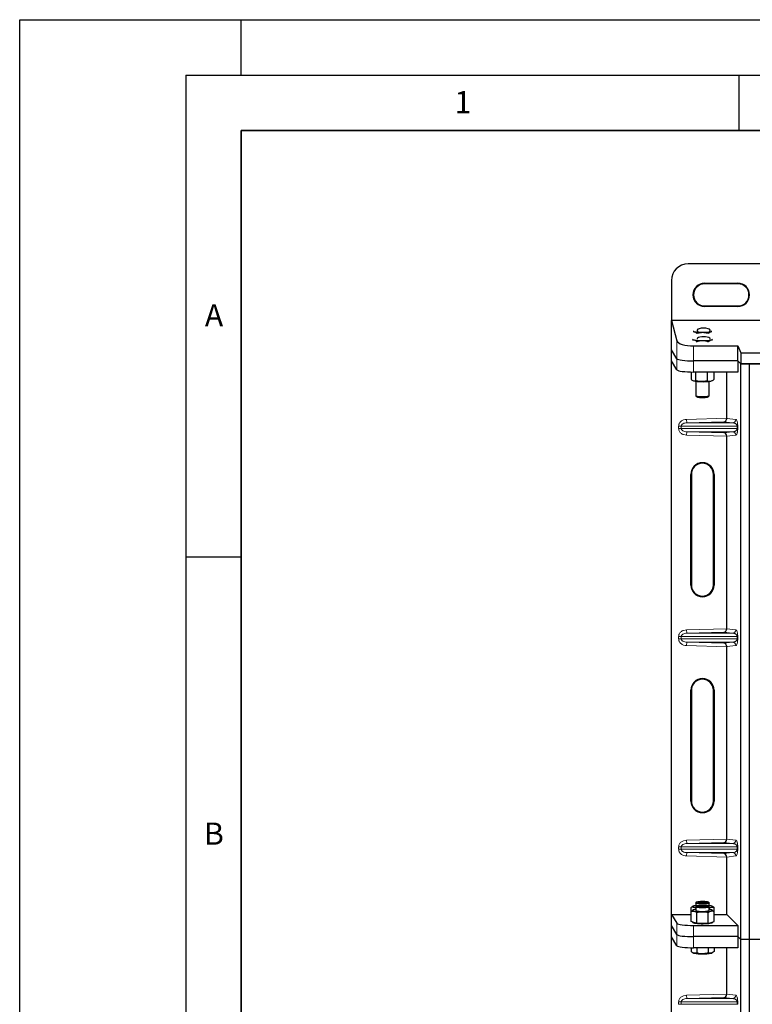
# Model space of a CAD drawing. Units: millimetres. Extents: x 0 to 420, y 0 to 297.
# Drawn here: x 0 to 66, y 208 to 297 of the extents above; entities that cross this region are included whole.
import ezdxf

# ---------------------------------------------------------------- set-up
doc = ezdxf.new("R2010")
doc.units = ezdxf.units.MM
doc.layers.add('LINIEN-DICK', color=7, linetype='Continuous', lineweight=35)
doc.layers.add('LINIEN-DÜNN', color=7, linetype='Continuous')
doc.layers.add('VORLAGE_TEXT', color=7, linetype='Continuous')
doc.styles.add('SLDTEXTSTYLE0', font='TXT', dxfattribs={"width": 0.605})

msp = doc.modelspace()

# ---------------------------------------------------------------- linework, layer by layer
at = {"color": 7, "linetype": 'Continuous', "lineweight": 25}
for p, q in [((178.5973, 274.9502), (60.3973, 274.9502)), ((58.8973, 273.4502), (58.8973, 269.8485)), ((61.8973, 273.2026), (64.8973, 273.2026)), ((64.8973, 273.1502), (61.8973, 273.1502)), ((61.8973, 271.1502), (64.8973, 271.1502)), ((64.8973, 271.0977), (61.8973, 271.0977)), ((58.8973, 269.8485), (59.3987, 267.9865)), ((67.6948, 269.8485), (58.8973, 269.8485)), ((58.8973, 267.1891), (58.8973, 269.8485)), ((60.8723, 268.8338), (60.926, 268.8297)), ((61.1858, 268.6686), (61.1858, 268.6875)), ((62.225, 268.6686), (62.225, 268.6875)), ((60.796, 268.0956), (60.926, 268.0857)), ((61.1858, 267.8841), (61.1858, 267.9435)), ((62.225, 267.8841), (62.225, 267.9435)), ((59.3987, 266.3837), (58.8973, 267.1891)), ((58.8973, 266.1792), (58.8973, 267.1891)), ((60.893, 267.5416), (64.8883, 267.5416)), ((64.8883, 267.5416), (65.1553, 266.9242)), ((64.8883, 266.1912), (64.8883, 267.5416)), ((65.1553, 266.9242), (173.8393, 266.9242)), ((65.1553, 266.9242), (65.1553, 265.9242)), ((59.3987, 265.3738), (58.8973, 266.1792)), ((58.8973, 216.1989), (58.8973, 266.1792)), ((64.8883, 266.1912), (60.893, 266.1912)), ((65.1553, 265.9242), (64.8883, 266.1912)), ((64.8883, 266.1912), (64.8883, 265.1814)), ((65.1553, 265.9242), (173.8393, 265.9242)), ((65.1554, 213.9242), (65.1554, 265.9242)), ((65.9554, 265.9242), (65.1554, 265.9242)), ((65.9554, 213.9242), (65.9554, 265.9242)), ((172.9554, 265.9242), (65.9554, 265.9242)), ((60.6737, 265.1837), (60.6737, 264.5318)), ((64.8883, 265.1814), (60.893, 265.1814)), ((61.0816, 265.1814), (61.0816, 264.3987)), ((62.1133, 265.1814), (62.1133, 264.3814)), ((62.7371, 265.1814), (62.7371, 264.4971)), ((63.8905, 261.0008), (63.8905, 265.1814)), ((61.1054, 264.3415), (61.1054, 263.0449)), ((62.3054, 263.0449), (62.3054, 264.3415)), ((62.5783, 264.4043), (62.6538, 264.4462)), ((61.1114, 263.0331), (61.2068, 262.9396)), ((62.204, 262.9396), (62.2995, 263.0331)), ((63.8905, 242.0008), (63.8905, 259.3774)), ((60.6449, 245.9391), (60.6449, 255.9391)), ((60.6973, 255.9391), (60.6973, 245.9391)), ((62.6973, 245.9391), (62.6973, 255.9391)), ((62.7497, 255.9391), (62.7497, 245.9391)), ((63.8905, 223.0008), (63.8905, 240.3774)), ((60.6449, 226.4391), (60.6449, 236.4391)), ((60.6973, 236.4391), (60.6973, 226.4391)), ((62.6973, 226.4391), (62.6973, 236.4391)), ((62.7497, 236.4391), (62.7497, 226.4391)), ((63.8905, 216.1989), (63.8905, 221.3774)), ((61.1054, 217.2227), (61.1054, 216.9023)), ((61.2068, 217.328), (61.1114, 217.2345)), ((61.2068, 216.9801), (61.1114, 216.8865)), ((62.2995, 217.2345), (62.204, 217.328)), ((62.2995, 216.8865), (62.204, 216.9801)), ((62.3054, 216.9023), (62.3054, 217.2227)), ((58.8973, 216.1989), (59.3987, 215.3935)), ((58.8973, 216.1989), (60.6662, 216.1989)), ((58.8973, 215.1891), (58.8973, 216.1989)), ((60.6662, 216.4747), (60.6662, 216.8227)), ((60.6662, 215.5443), (60.6662, 216.4747)), ((60.8325, 216.5848), (60.7974, 216.5654)), ((60.8325, 216.9328), (60.7977, 216.9135)), ((61.1054, 216.8748), (61.1054, 216.5543)), ((61.1858, 215.419), (61.1858, 216.3495)), ((62.225, 215.419), (62.225, 216.3495)), ((62.3054, 216.5543), (62.3054, 216.8748)), ((62.3054, 216.754), (62.4848, 216.8396)), ((62.6137, 216.9131), (62.5783, 216.9328)), ((62.6131, 216.5655), (62.5783, 216.5848)), ((62.6113, 216.5586), (62.7446, 216.4747)), ((62.7446, 216.4747), (62.7446, 216.8227)), ((62.7446, 215.5443), (62.7446, 216.4747)), ((62.7446, 216.1989), (63.8905, 216.1989)), ((63.8905, 216.1989), (64.8883, 215.2011)), ((60.926, 215.4816), (60.6662, 215.5443)), ((60.8054, 215.5107), (60.8054, 215.4848)), ((60.893, 215.2011), (64.8883, 215.2011)), ((61.1858, 215.419), (60.926, 215.4816)), ((61.1858, 215.419), (61.7054, 215.419)), ((61.7054, 215.419), (62.225, 215.419)), ((62.225, 215.419), (62.4848, 215.4816)), ((62.4848, 215.4816), (62.7446, 215.5443)), ((62.6054, 215.4848), (62.6054, 215.5107)), ((64.8883, 215.2011), (64.8883, 214.1912)), ((59.3987, 214.3837), (58.8973, 215.1891)), ((58.8973, 214.1792), (58.8973, 215.1891)), ((59.3987, 213.3738), (58.8973, 214.1792)), ((58.8973, 164.1989), (58.8973, 214.1792)), ((64.8883, 214.1912), (60.893, 214.1912)), ((65.1554, 213.9242), (64.8883, 214.1912)), ((64.8883, 214.1912), (64.8883, 213.1814)), ((65.9554, 213.9242), (65.1554, 213.9242)), ((65.1554, 161.9242), (65.1554, 213.9242)), ((65.9554, 161.9242), (65.9554, 213.9242)), ((172.9554, 213.9242), (65.9554, 213.9242)), ((60.6662, 213.1838), (60.6662, 212.8412)), ((60.7971, 212.7508), (60.8325, 212.7311)), ((64.8883, 213.1814), (60.893, 213.1814)), ((61.1858, 213.1814), (61.1858, 212.716)), ((62.225, 213.1814), (62.225, 212.716)), ((62.5783, 212.7311), (62.6134, 212.7506)), ((62.7446, 213.1814), (62.7446, 212.8412)), ((63.8905, 209.0008), (63.8905, 213.1814))]:
    msp.add_line(p, q, dxfattribs=at)
at = {"color": 8, "linetype": 'Continuous', "lineweight": 18}
for p, q in [((61.8973, 273.2026), (61.8973, 273.1502)), ((64.8973, 273.1502), (64.8973, 273.2026)), ((61.8973, 271.1502), (61.8973, 271.0977)), ((64.8973, 271.1502), (64.8973, 271.0977)), ((59.3987, 267.9865), (59.3987, 266.3837)), ((60.893, 266.1912), (60.893, 267.5416)), ((59.3987, 266.3837), (59.3987, 265.3738)), ((60.893, 265.1814), (60.893, 266.1912)), ((60.2663, 260.899), (63.8905, 261.0008)), ((60.2747, 260.5992), (60.2663, 260.899)), ((63.6381, 260.6936), (60.2747, 260.5992)), ((60.2747, 260.5992), (64.4272, 260.5992)), ((64.4272, 260.5992), (63.6381, 260.6936)), ((63.8905, 260.9978), (64.7159, 260.899)), ((59.7872, 260.2994), (59.546, 260.2994)), ((59.546, 260.0788), (59.546, 260.2994)), ((59.7872, 260.0788), (59.546, 260.0788)), ((59.7872, 260.2994), (64.829, 260.2994)), ((59.7872, 260.2994), (59.7872, 260.0788)), ((64.829, 260.0788), (59.7872, 260.0788)), ((60.2747, 259.779), (60.2663, 259.4791)), ((60.2747, 259.779), (64.4272, 259.779)), ((60.2747, 259.779), (63.6381, 259.6845)), ((63.6381, 259.6845), (64.4272, 259.779)), ((64.829, 260.0788), (64.829, 260.2994)), ((64.829, 260.2994), (64.8849, 260.2994)), ((64.829, 260.0788), (64.8849, 260.0788)), ((64.8849, 260.2994), (64.8849, 260.0788)), ((63.8905, 259.3774), (60.2663, 259.4791)), ((64.7159, 259.4791), (63.8905, 259.3804)), ((60.6449, 255.9391), (60.6973, 255.9391)), ((62.7497, 255.9391), (62.6973, 255.9391)), ((60.6449, 245.9391), (60.6973, 245.9391)), ((62.6973, 245.9391), (62.7497, 245.9391)), ((60.2663, 241.899), (63.8905, 242.0008)), ((60.2747, 241.5992), (60.2663, 241.899)), ((63.8905, 241.9978), (64.7159, 241.899)), ((59.7872, 241.2994), (59.546, 241.2994)), ((59.546, 241.0788), (59.546, 241.2994)), ((59.7872, 241.0788), (59.546, 241.0788)), ((59.7872, 241.2994), (64.829, 241.2994)), ((59.7872, 241.2994), (59.7872, 241.0788)), ((64.829, 241.0788), (59.7872, 241.0788)), ((63.6381, 241.6936), (60.2747, 241.5992)), ((60.2747, 241.5992), (64.4272, 241.5992)), ((64.4272, 241.5992), (63.6381, 241.6936)), ((64.829, 241.2994), (64.8849, 241.2994)), ((64.829, 241.0788), (64.829, 241.2994)), ((64.829, 241.0788), (64.8849, 241.0788)), ((64.8849, 241.2994), (64.8849, 241.0788)), ((60.2747, 240.779), (60.2663, 240.4791)), ((63.8905, 240.3774), (60.2663, 240.4791)), ((60.2747, 240.779), (64.4272, 240.779)), ((60.2747, 240.779), (63.6381, 240.6845)), ((63.6381, 240.6845), (64.4272, 240.779)), ((64.7159, 240.4791), (63.8905, 240.3804)), ((60.6449, 236.4391), (60.6973, 236.4391)), ((62.7497, 236.4391), (62.6973, 236.4391)), ((60.6449, 226.4391), (60.6973, 226.4391)), ((62.6973, 226.4391), (62.7497, 226.4391)), ((60.2663, 222.899), (63.8905, 223.0008)), ((60.2747, 222.5992), (60.2663, 222.899)), ((63.6381, 222.6936), (60.2747, 222.5992)), ((60.2747, 222.5992), (64.4272, 222.5992)), ((64.4272, 222.5992), (63.6381, 222.6936)), ((63.8905, 222.9978), (64.7159, 222.899)), ((59.546, 222.2994), (59.7872, 222.2994)), ((59.546, 222.0788), (59.546, 222.2994)), ((59.7872, 222.0788), (59.546, 222.0788)), ((59.7872, 222.2994), (64.829, 222.2994)), ((59.7872, 222.2994), (59.7872, 222.0788)), ((64.829, 222.0788), (59.7872, 222.0788)), ((60.2747, 221.779), (60.2663, 221.4791)), ((63.8905, 221.3774), (60.2663, 221.4791)), ((60.2747, 221.779), (64.4272, 221.779)), ((60.2747, 221.779), (63.6381, 221.6845)), ((63.6381, 221.6845), (64.4272, 221.779)), ((64.7159, 221.4791), (63.8905, 221.3804)), ((64.829, 222.0788), (64.829, 222.2994)), ((64.829, 222.2994), (64.8849, 222.2994)), ((64.829, 222.0788), (64.8849, 222.0788)), ((64.8849, 222.2994), (64.8849, 222.0788)), ((59.3987, 215.3935), (59.3987, 214.3837)), ((60.893, 214.1912), (60.893, 215.2011)), ((59.3987, 214.3837), (59.3987, 213.3738)), ((60.893, 213.1814), (60.893, 214.1912)), ((60.2663, 208.899), (63.8905, 209.0008)), ((63.8905, 208.9978), (64.7159, 208.899)), ((59.7872, 208.2994), (59.546, 208.2994)), ((59.546, 208.0788), (59.546, 208.2994)), ((59.7872, 208.0788), (59.546, 208.0788)), ((59.7872, 208.2994), (64.829, 208.2994)), ((59.7872, 208.2994), (59.7872, 208.0788)), ((64.829, 208.0788), (59.7872, 208.0788)), ((60.2747, 208.5992), (60.2663, 208.899)), ((63.6381, 208.6936), (60.2747, 208.5992)), ((60.2747, 208.5992), (64.4272, 208.5992)), ((64.4272, 208.5992), (63.6381, 208.6936)), ((64.829, 208.0788), (64.829, 208.2994)), ((64.829, 208.2994), (64.8849, 208.2994)), ((64.829, 208.0788), (64.8849, 208.0788)), ((64.8849, 208.2994), (64.8849, 208.0788))]:
    msp.add_line(p, q, dxfattribs=at)
at = {"color": 7, "linetype": 'Continuous', "lineweight": 25, "flags": 128}
for points in [[(60.926, 268.8297), (60.8739, 268.8444), (60.8703, 268.8457)], [(62.5405, 268.8457), (62.5369, 268.8444), (62.4848, 268.8297)], [(61.1054, 263.0449), (61.1087, 263.0362), (61.143, 263.0158), (61.2127, 262.9972), (61.3134, 262.9817), (61.4386, 262.9701), (61.5807, 262.9632), (61.7305, 262.9615), (61.8788, 262.9649), (62.0162, 262.9735), (62.1341, 262.9865), (62.225, 263.0031)], [(61.2068, 262.9396), (61.2082, 262.9383), (61.2482, 262.92), (61.3221, 262.904), (61.4244, 262.8913), (61.5476, 262.8829), (61.6825, 262.8794), (61.8191, 262.8811), (61.9472, 262.8879), (62.0574, 262.8993), (62.1415, 262.9144)], [(62.1415, 262.9144), (62.1933, 262.9321), (62.204, 262.9396)], [(62.225, 263.0031), (62.2833, 263.0224), (62.3053, 263.0431), (62.3054, 263.0449)], [(62.225, 217.181), (62.1341, 217.1643), (62.0162, 217.1513), (61.8788, 217.1428), (61.7305, 217.1393), (61.5807, 217.141), (61.4386, 217.1479), (61.3134, 217.1595), (61.2127, 217.1751), (61.143, 217.1936), (61.1087, 217.214), (61.1114, 217.2345)], [(61.7054, 216.9002), (61.5695, 216.9028), (61.4437, 216.9104), (61.3374, 216.9224), (61.2583, 216.938), (61.2123, 216.956), (61.203, 216.975), (61.2309, 216.9937), (61.294, 217.0107), (61.3876, 217.0246), (61.5048, 217.0345), (61.6368, 217.0397), (61.774, 217.0397), (61.906, 217.0345), (62.0232, 217.0246), (62.1168, 217.0107), (62.1799, 216.9937), (62.2078, 216.975), (62.1985, 216.956), (62.1525, 216.938), (62.0735, 216.9224), (61.9671, 216.9104), (61.8413, 216.9028), (61.7054, 216.9002)], [(62.1415, 217.2831), (62.0574, 217.2681), (61.9472, 217.2567), (61.8191, 217.2499), (61.6825, 217.2482), (61.5476, 217.2516), (61.4244, 217.26), (61.3221, 217.2727), (61.2482, 217.2888), (61.2082, 217.3071), (61.2051, 217.3261), (61.2391, 217.3446), (61.3076, 217.3612), (61.4057, 217.3745), (61.526, 217.3837), (61.6596, 217.388), (61.7966, 217.3871), (61.9269, 217.3811), (62.0407, 217.3705), (62.1296, 217.356), (62.1871, 217.3386), (62.2089, 217.3198), (62.1933, 217.3008), (62.1415, 217.2831)], [(62.2995, 217.2345), (62.3053, 217.221), (62.2833, 217.2003), (62.225, 217.181)], [(60.926, 216.9649), (60.8739, 216.9502), (60.8361, 216.9347), (60.8131, 216.9186), (60.8054, 216.9023), (60.8131, 216.8859), (60.8361, 216.8699), (60.8739, 216.8543), (60.926, 216.8396)], [(60.926, 216.617), (60.8739, 216.6023), (60.8361, 216.5868), (60.8131, 216.5707), (60.8054, 216.5543), (60.8131, 216.538), (60.8361, 216.5219), (60.8739, 216.5064), (60.926, 216.4917)], [(61.1054, 216.9023), (61.1087, 216.8935), (61.1135, 216.8886)], [(61.1054, 216.5543), (61.1055, 216.5526), (61.1275, 216.5319), (61.1858, 216.5126)], [(61.7054, 216.7913), (61.5562, 216.7939), (61.4164, 216.8016), (61.2947, 216.8139), (61.1988, 216.83), (61.1348, 216.849), (61.1066, 216.8695), (61.1114, 216.8865)], [(61.1858, 216.5126), (61.2767, 216.4959), (61.3946, 216.4829), (61.532, 216.4744), (61.6803, 216.4709), (61.8302, 216.4727), (61.9722, 216.4795), (62.0975, 216.4911), (62.1981, 216.5067), (62.2678, 216.5252), (62.3021, 216.5456), (62.3054, 216.5543)], [(62.2995, 216.8865), (62.3042, 216.8695), (62.276, 216.849), (62.212, 216.83), (62.1161, 216.8139), (61.9945, 216.8016), (61.8546, 216.7939), (61.7054, 216.7913)], [(62.2973, 216.8886), (62.3053, 216.9005), (62.3054, 216.9023)], [(62.4848, 216.8396), (62.5369, 216.8543), (62.5747, 216.8699), (62.5977, 216.8859), (62.6054, 216.9023), (62.5977, 216.9186), (62.5747, 216.9347), (62.5369, 216.9502), (62.4848, 216.9649)], [(62.4848, 216.4917), (62.5369, 216.5064), (62.5747, 216.5219), (62.5977, 216.538), (62.6054, 216.5543), (62.5977, 216.5707), (62.5747, 216.5868), (62.5369, 216.6023), (62.4848, 216.617)], [(60.8054, 215.4848), (60.8055, 215.4827), (60.827, 215.4576), (60.8845, 215.4335), (60.9755, 215.4116), (61.0964, 215.3926), (61.2423, 215.3774), (61.4071, 215.3667), (61.5842, 215.3607), (61.7662, 215.3599), (61.9457, 215.3641), (62.1154, 215.3733), (62.2682, 215.3871), (62.3981, 215.4049), (62.4996, 215.4259), (62.5686, 215.4494), (62.6022, 215.4743), (62.6054, 215.4848)]]:
    msp.add_lwpolyline(points, dxfattribs=at)
at = {"color": 7, "linetype": 'Continuous', "lineweight": 25}
for centre, radius, start, end in [((60.3973, 273.4502), 1.5, 90, 180), ((61.8973, 272.1502), 1.0524, 90, 270), ((61.8973, 272.1502), 1, 90, 270), ((64.8973, 272.1502), 1.0524, 270, 90), ((64.8973, 272.1502), 1, 270, 90), ((61.6221, 272.6122), 3.846, 259.571564, 271.240557), ((61.7887, 272.6122), 3.846, 268.759443, 280.428436), ((60.9471, 268.2963), 0.2117, 230.141022, 264.268608), ((61.6221, 271.8682), 3.846, 259.571564, 271.240557), ((61.7887, 271.8682), 3.846, 268.759443, 280.428436), ((62.4637, 268.2963), 0.2117, 275.731392, 309.858978), ((61.5483, 267.3233), 3.0132, 257.139278, 270.934183), ((61.7383, 268.9324), 4.624, 268.254476, 278.543255), ((62.3641, 264.8537), 0.4979, 277.05535, 295.492031), ((61.6973, 255.9391), 1.0524, 0, 180), ((61.6973, 255.9391), 1, 0, 180), ((61.6973, 245.9391), 1.0524, 180, 360), ((61.6973, 245.9391), 1, 180, 0), ((61.6973, 236.4391), 1.0524, 0, 180), ((61.6973, 236.4391), 1, 360, 180), ((61.6973, 226.4391), 1.0524, 180, 0), ((61.6973, 226.4391), 1, 180, 0), ((61.3099, 215.2625), 1.7451, 96.729857, 102.709202), ((62.1009, 215.2625), 1.7451, 77.290798, 83.270143), ((61.3099, 218.542), 1.7451, 257.290798, 263.270143), ((61.3099, 214.9146), 1.7451, 96.729857, 102.709202), ((61.6221, 220.2742), 3.846, 259.571564, 271.240557), ((61.7887, 220.2742), 3.846, 268.759443, 280.428436), ((62.1009, 218.542), 1.7451, 276.729857, 282.709202), ((62.1009, 214.9146), 1.7451, 77.290798, 83.270143), ((60.9913, 213.0412), 0.3484, 242.87456, 259.189827), ((61.6221, 216.4815), 3.846, 259.571564, 271.240557), ((61.7887, 216.4815), 3.846, 268.759443, 280.428436), ((62.4195, 213.0412), 0.3484, 280.810173, 297.12544)]:
    msp.add_arc(centre, radius, start, end, dxfattribs=at)
at = {"color": 8, "linetype": 'Continuous', "lineweight": 18}
for centre, start, end in [((64.4164, 260.8984), 272.065167, 0.106664), ((64.4164, 259.4797), 359.893336, 87.934833), ((64.4164, 241.8984), 272.065167, 0.106664), ((64.4164, 240.4797), 359.893336, 87.934833), ((64.4164, 222.8984), 272.065167, 0.106664), ((64.4164, 221.4797), 359.893336, 87.934833), ((64.4164, 208.8984), 272.065167, 0.106664)]:
    msp.add_arc(centre, 0.2995, start, end, dxfattribs=at)
at = {"color": 7, "linetype": 'Continuous', "lineweight": 25}
for centre, major_axis, ratio, start_param, end_param in [((61.8053, 268.951), (0.6, 0), 0.3137841, 5.6895264, 10.0184368), ((60.893, 268.0289), (1.5, 0), 0.3249197, 3.2288591, 4.712389), ((61.8053, 268.1665), (0.6, 0), 0.3137841, 6.1087161, 9.5992472), ((60.893, 266.402), (1.5, 0), 0.1405408, 3.2288591, 4.712389), ((60.893, 266.402), (1.5, 0), 0.1405408, 3.2288591, 4.712389), ((60.893, 265.3922), (1.5, 0), 0.1405408, 3.2288591, 4.712389), ((63.6297, 260.9934), (0.0137, 0.2999), 0.868424, 3.2262789, 4.7663959), ((63.9327, 261.0019), (0.0002, 0.3001), 0.1404832, 1.5748201, 1.584746), ((63.6297, 259.3847), (-0.0137, 0.2999), 0.868424, 4.6583821, 6.1984991), ((63.9327, 259.3762), (-0.0002, 0.3001), 0.1404832, 1.5568466, 1.5667726), ((63.6297, 241.9934), (0.0137, 0.2999), 0.868424, 3.2262789, 4.7663959), ((63.9327, 242.0019), (0.0002, 0.3001), 0.1404832, 1.5748201, 1.584746), ((63.6297, 240.3847), (-0.0137, 0.2999), 0.868424, 4.6583821, 6.1984991), ((63.9327, 240.3762), (-0.0002, 0.3001), 0.1404832, 1.5568466, 1.5667726), ((63.6297, 222.9934), (0.0137, 0.2999), 0.868424, 3.2262789, 4.7663959), ((63.9327, 223.0019), (0.0002, 0.3001), 0.1404832, 1.5748201, 1.584746), ((63.6297, 221.3847), (-0.0137, 0.2999), 0.868424, 4.6583821, 6.1984991), ((63.9327, 221.3762), (-0.0002, 0.3001), 0.1404832, 1.5568466, 1.5667726), ((60.893, 215.4119), (1.5, 0), 0.1405408, 3.2288591, 4.712389), ((60.893, 214.402), (1.5, 0), 0.1405408, 3.2288591, 4.712389), ((60.893, 213.3922), (1.5, 0), 0.1405408, 3.2288591, 4.712389), ((63.6297, 208.9934), (0.0137, 0.2999), 0.868424, 3.2262789, 4.7663959), ((63.9327, 209.0019), (0.0002, 0.3001), 0.1404832, 1.5748201, 1.584746)]:
    msp.add_ellipse(centre, major_axis=major_axis, ratio=ratio, start_param=start_param, end_param=end_param, dxfattribs=at)
for points, knots in [([(60.926, 268.8297), (60.9321, 268.8282), (60.9788, 268.8162), (61.0667, 268.7776), (61.1459, 268.7177), (61.1858, 268.6875)], [0, 0, 0, 0, 0.07009, 0.5307844, 1, 1, 1, 1]), ([(61.1858, 268.6875), (61.219, 268.6967), (61.3881, 268.7438), (61.564, 268.7567), (61.7054, 268.7671)], [0, 0, 0, 0, 0.1963527, 1, 1, 1, 1]), ([(61.7054, 268.7671), (61.7441, 268.7663), (61.92, 268.7627), (62.0914, 268.7205), (62.225, 268.6875)], [0, 0, 0, 0, 0.2203639, 1, 1, 1, 1]), ([(62.225, 268.6875), (62.2672, 268.7199), (62.3524, 268.7854), (62.4404, 268.8149), (62.4848, 268.8297)], [0, 0, 0, 0, 0.495458, 1, 1, 1, 1]), ([(62.4848, 268.8297), (62.491, 268.8313), (62.509, 268.8357), (62.5268, 268.8355), (62.5385, 268.8354)], [0, 0, 0, 0, 0.3430089, 1, 1, 1, 1]), ([(60.926, 268.0857), (60.9321, 268.0841), (60.9788, 268.0722), (61.0667, 268.0336), (61.1459, 267.9737), (61.1858, 267.9435)], [0, 0, 0, 0, 0.07009, 0.5307844, 1, 1, 1, 1]), ([(61.1858, 267.9435), (61.2702, 267.9657), (61.4405, 268.0106), (61.6166, 268.0189), (61.7054, 268.0231)], [0, 0, 0, 0, 0.495458, 1, 1, 1, 1]), ([(61.7054, 268.0231), (61.7177, 268.023), (61.811, 268.0223), (61.9869, 268.0049), (62.1452, 267.9641), (62.225, 267.9435)], [0, 0, 0, 0, 0.07009, 0.5307844, 1, 1, 1, 1]), ([(62.225, 267.9435), (62.2416, 267.9567), (62.3262, 268.0241), (62.4141, 268.0583), (62.4848, 268.0857)], [0, 0, 0, 0, 0.1963527, 1, 1, 1, 1]), ([(62.4848, 268.0857), (62.5042, 268.0902), (62.5478, 268.1004), (62.5904, 268.0911), (62.614, 268.086)], [0, 0, 0, 0, 0.4450767, 1, 1, 1, 1]), ([(60.6737, 264.5318), (60.7068, 264.4987), (60.7737, 264.432), (60.8428, 264.4012), (60.8776, 264.3857)], [0, 0, 0, 0, 0.495458, 1, 1, 1, 1]), ([(60.8776, 264.3857), (60.8825, 264.3842), (60.9191, 264.373), (60.9881, 264.3678), (61.0502, 264.3884), (61.0816, 264.3987)], [0, 0, 0, 0, 0.07009, 0.5307844, 1, 1, 1, 1]), ([(61.5974, 264.3105), (61.5505, 264.3124), (61.3759, 264.3198), (61.2059, 264.3654), (61.0816, 264.3987)], [0, 0, 0, 0, 0.2686336, 1, 1, 1, 1]), ([(62.1133, 264.3814), (62.07, 264.3701), (61.9018, 264.3263), (61.7271, 264.3172), (61.5974, 264.3105)], [0, 0, 0, 0, 0.2575513, 1, 1, 1, 1]), ([(62.1133, 264.3814), (62.164, 264.3685), (62.2662, 264.3426), (62.3719, 264.3539), (62.4252, 264.3596)], [0, 0, 0, 0, 0.495458, 1, 1, 1, 1]), ([(62.4252, 264.3596), (62.4326, 264.3611), (62.4886, 264.3722), (62.5942, 264.4092), (62.6892, 264.4676), (62.7371, 264.4971)], [0, 0, 0, 0, 0.07009003, 0.53078443, 1, 1, 1, 1]), ([(60.6662, 216.8227), (60.6879, 216.8406), (60.7314, 216.8766), (60.7765, 216.8951), (60.7991, 216.9043)], [0, 0, 0, 0, 0.5003562, 1, 1, 1, 1]), ([(60.926, 216.8396), (60.9198, 216.841), (60.8732, 216.8516), (60.7853, 216.8554), (60.7061, 216.8336), (60.6662, 216.8227)], [0, 0, 0, 0, 0.07009, 0.5307844, 1, 1, 1, 1]), ([(60.6662, 216.4747), (60.7081, 216.51), (60.7515, 216.5463), (60.7963, 216.5643), (60.7977, 216.5649)], [0, 0, 0, 0, 0.9685986, 1, 1, 1, 1]), ([(60.6662, 216.4747), (60.688, 216.4815), (60.7727, 216.5077), (60.8607, 216.4985), (60.926, 216.4917)], [0, 0, 0, 0, 0.2575513, 1, 1, 1, 1]), ([(61.1054, 216.7533), (61.0898, 216.7647), (61.0312, 216.8078), (60.9705, 216.8261), (60.926, 216.8396)], [0, 0, 0, 0, 0.2657007, 1, 1, 1, 1]), ([(60.926, 216.4917), (60.9496, 216.4848), (61.0375, 216.4592), (61.1232, 216.3958), (61.1858, 216.3495)], [0, 0, 0, 0, 0.2686336, 1, 1, 1, 1]), ([(61.7054, 216.4291), (61.6931, 216.429), (61.5998, 216.4283), (61.424, 216.4109), (61.2657, 216.3701), (61.1858, 216.3495)], [0, 0, 0, 0, 0.07009, 0.5307844, 1, 1, 1, 1]), ([(62.225, 216.3495), (62.1406, 216.3717), (61.9703, 216.4166), (61.7942, 216.4249), (61.7054, 216.4291)], [0, 0, 0, 0, 0.49545796, 1, 1, 1, 1]), ([(62.4848, 216.4917), (62.4787, 216.4901), (62.432, 216.4782), (62.3441, 216.4396), (62.265, 216.3797), (62.225, 216.3495)], [0, 0, 0, 0, 0.07009, 0.5307844, 1, 1, 1, 1]), ([(62.4848, 216.8396), (62.5085, 216.8442), (62.5964, 216.861), (62.682, 216.8388), (62.7446, 216.8227)], [0, 0, 0, 0, 0.2686336, 1, 1, 1, 1]), ([(62.7446, 216.4747), (62.7024, 216.4868), (62.6173, 216.5112), (62.5292, 216.4982), (62.4848, 216.4917)], [0, 0, 0, 0, 0.495458, 1, 1, 1, 1]), ([(62.6131, 216.912), (62.6168, 216.9105), (62.6616, 216.8914), (62.7049, 216.8556), (62.7446, 216.8227)], [0, 0, 0, 0, 0.0821379, 1, 1, 1, 1]), ([(60.926, 212.699), (60.9198, 212.7006), (60.8732, 212.7125), (60.7853, 212.7511), (60.7061, 212.811), (60.6662, 212.8412)], [0, 0, 0, 0, 0.07009, 0.5307844, 1, 1, 1, 1]), ([(61.1858, 212.716), (61.1436, 212.7039), (61.0584, 212.6795), (60.9704, 212.6924), (60.926, 212.699)], [0, 0, 0, 0, 0.495458, 1, 1, 1, 1]), ([(61.7054, 212.6364), (61.6667, 212.6371), (61.4909, 212.6407), (61.3194, 212.683), (61.1858, 212.716)], [0, 0, 0, 0, 0.2203639, 1, 1, 1, 1]), ([(62.225, 212.716), (62.1918, 212.7067), (62.0227, 212.6597), (61.8468, 212.6467), (61.7054, 212.6364)], [0, 0, 0, 0, 0.1963527, 1, 1, 1, 1]), ([(62.4848, 212.699), (62.4787, 212.6976), (62.432, 212.6871), (62.3441, 212.6833), (62.265, 212.705), (62.225, 212.716)], [0, 0, 0, 0, 0.07009003, 0.53078443, 1, 1, 1, 1]), ([(62.7446, 212.8412), (62.7024, 212.8088), (62.6173, 212.7434), (62.5292, 212.7139), (62.4848, 212.699)], [0, 0, 0, 0, 0.49545796, 1, 1, 1, 1])]:
    msp.add_open_spline(points, degree=3, knots=knots, dxfattribs=at)
at = {"color": 8, "linetype": 'Continuous', "lineweight": 18}
for points, knots in [([(59.546, 260.2994), (59.5484, 260.3354), (59.5533, 260.4101), (59.5939, 260.5205), (59.6606, 260.6265), (59.7871, 260.7537), (59.9922, 260.8683), (60.1756, 260.8888), (60.2663, 260.899)], [0, 0, 0, 0, 0.1045579, 0.217045, 0.3379201, 0.4665697, 0.7364325, 1, 1, 1, 1]), ([(60.2747, 260.5992), (60.2139, 260.5942), (60.0942, 260.5845), (59.9552, 260.5296), (59.8667, 260.4647), (59.8212, 260.4122), (59.7926, 260.3566), (59.789, 260.3179), (59.7872, 260.2994)], [0, 0, 0, 0, 0.29810159, 0.58659475, 0.7138298, 0.82203799, 0.91447217, 1, 1, 1, 1]), ([(64.829, 260.2994), (64.8286, 260.3087), (64.8278, 260.3283), (64.8193, 260.3689), (64.7982, 260.4175), (64.7604, 260.4675), (64.7104, 260.5118), (64.6473, 260.5495), (64.5769, 260.577), (64.5017, 260.5946), (64.4519, 260.5977), (64.4272, 260.5992)], [0, 0, 0, 0, 0.0233205, 0.0492406, 0.1153074, 0.2101881, 0.3371495, 0.4788167, 0.6553612, 0.8292081, 1, 1, 1, 1]), ([(64.7159, 260.899), (64.7369, 260.8892), (64.778, 260.8699), (64.826, 260.7619), (64.8569, 260.6321), (64.8729, 260.5272), (64.883, 260.4149), (64.8843, 260.3359), (64.8849, 260.2994)], [0, 0, 0, 0, 0.31098594, 0.6071606, 0.73262492, 0.83805746, 0.92522937, 1, 1, 1, 1]), ([(60.2663, 259.4791), (60.1756, 259.4893), (59.9922, 259.5099), (59.7871, 259.6244), (59.6606, 259.7516), (59.5939, 259.8576), (59.5533, 259.968), (59.5484, 260.0428), (59.546, 260.0788)], [0, 0, 0, 0, 0.2635675, 0.5334303, 0.6620799, 0.782955, 0.8954421, 1, 1, 1, 1]), ([(59.7872, 260.0788), (59.789, 260.0602), (59.7926, 260.0216), (59.8212, 259.966), (59.8667, 259.9135), (59.9552, 259.8486), (60.0942, 259.7936), (60.2139, 259.7839), (60.2747, 259.779)], [0, 0, 0, 0, 0.085526, 0.1779619, 0.2861651, 0.4134052, 0.7018984, 1, 1, 1, 1]), ([(64.4272, 259.779), (64.4519, 259.7805), (64.5017, 259.7836), (64.5769, 259.8011), (64.6473, 259.8287), (64.7104, 259.8664), (64.7604, 259.9106), (64.7982, 259.9607), (64.8193, 260.0092), (64.8278, 260.0498), (64.8286, 260.0695), (64.829, 260.0788)], [0, 0, 0, 0, 0.1707919, 0.3446388, 0.5211801, 0.6628504, 0.7898096, 0.8846925, 0.9507589, 0.9766791, 1, 1, 1, 1]), ([(64.8849, 260.0788), (64.8843, 260.0423), (64.883, 259.9633), (64.8729, 259.851), (64.8569, 259.7461), (64.826, 259.6162), (64.778, 259.5082), (64.7369, 259.489), (64.7159, 259.4791)], [0, 0, 0, 0, 0.0747706, 0.1619425, 0.2673751, 0.3928394, 0.6890141, 1, 1, 1, 1]), ([(59.546, 241.2994), (59.5484, 241.3354), (59.5533, 241.4101), (59.5939, 241.5205), (59.6606, 241.6265), (59.7871, 241.7537), (59.9922, 241.8683), (60.1756, 241.8888), (60.2663, 241.899)], [0, 0, 0, 0, 0.10455789, 0.21704503, 0.33792009, 0.46656974, 0.7364325, 1, 1, 1, 1]), ([(64.7159, 241.899), (64.7369, 241.8892), (64.778, 241.8699), (64.826, 241.7619), (64.8569, 241.6321), (64.8729, 241.5272), (64.883, 241.4149), (64.8843, 241.3359), (64.8849, 241.2994)], [0, 0, 0, 0, 0.3109859, 0.6071606, 0.7326249, 0.8380575, 0.9252294, 1, 1, 1, 1]), ([(60.2663, 240.4791), (60.1756, 240.4893), (59.9922, 240.5099), (59.7871, 240.6244), (59.6606, 240.7516), (59.5939, 240.8576), (59.5533, 240.968), (59.5484, 241.0428), (59.546, 241.0788)], [0, 0, 0, 0, 0.2635675, 0.5334303, 0.6620799, 0.782955, 0.8954421, 1, 1, 1, 1]), ([(60.2747, 241.5992), (60.2139, 241.5942), (60.0942, 241.5845), (59.9552, 241.5296), (59.8667, 241.4647), (59.8212, 241.4122), (59.7926, 241.3566), (59.789, 241.3179), (59.7872, 241.2994)], [0, 0, 0, 0, 0.2981016, 0.5865947, 0.7138298, 0.822038, 0.9144722, 1, 1, 1, 1]), ([(59.7872, 241.0788), (59.789, 241.0602), (59.7926, 241.0216), (59.8212, 240.966), (59.8667, 240.9135), (59.9552, 240.8486), (60.0942, 240.7936), (60.2139, 240.7839), (60.2747, 240.779)], [0, 0, 0, 0, 0.085526, 0.1779619, 0.2861651, 0.4134052, 0.7018984, 1, 1, 1, 1]), ([(64.829, 241.2994), (64.8286, 241.3087), (64.8278, 241.3283), (64.8193, 241.3689), (64.7982, 241.4175), (64.7604, 241.4675), (64.7104, 241.5118), (64.6473, 241.5495), (64.5769, 241.577), (64.5017, 241.5946), (64.4519, 241.5977), (64.4272, 241.5992)], [0, 0, 0, 0, 0.02332053, 0.04924062, 0.11530744, 0.21018812, 0.33714952, 0.47881666, 0.65536117, 0.8292081, 1, 1, 1, 1]), ([(64.4272, 240.779), (64.4519, 240.7805), (64.5017, 240.7836), (64.5769, 240.8011), (64.6473, 240.8287), (64.7104, 240.8664), (64.7604, 240.9106), (64.7982, 240.9607), (64.8193, 241.0092), (64.8278, 241.0498), (64.8286, 241.0695), (64.829, 241.0788)], [0, 0, 0, 0, 0.1707919, 0.3446388, 0.5211801, 0.6628504, 0.7898096, 0.8846925, 0.9507589, 0.9766791, 1, 1, 1, 1]), ([(64.8849, 241.0788), (64.8843, 241.0423), (64.883, 240.9633), (64.8729, 240.851), (64.8569, 240.7461), (64.826, 240.6162), (64.778, 240.5082), (64.7369, 240.489), (64.7159, 240.4791)], [0, 0, 0, 0, 0.0747706, 0.1619425, 0.2673751, 0.3928394, 0.6890141, 1, 1, 1, 1]), ([(59.546, 222.2994), (59.5484, 222.3354), (59.5533, 222.4101), (59.5939, 222.5205), (59.6606, 222.6265), (59.7871, 222.7537), (59.9922, 222.8683), (60.1756, 222.8888), (60.2663, 222.899)], [0, 0, 0, 0, 0.1045579, 0.217045, 0.3379201, 0.4665697, 0.7364325, 1, 1, 1, 1]), ([(60.2747, 222.5992), (60.2139, 222.5942), (60.0942, 222.5845), (59.9552, 222.5296), (59.8667, 222.4647), (59.8212, 222.4122), (59.7926, 222.3566), (59.789, 222.3179), (59.7872, 222.2994)], [0, 0, 0, 0, 0.2981016, 0.5865947, 0.7138298, 0.822038, 0.9144722, 1, 1, 1, 1]), ([(64.829, 222.2994), (64.8286, 222.3087), (64.8278, 222.3283), (64.8193, 222.3689), (64.7982, 222.4175), (64.7604, 222.4675), (64.7104, 222.5118), (64.6473, 222.5495), (64.5769, 222.577), (64.5017, 222.5946), (64.4519, 222.5977), (64.4272, 222.5992)], [0, 0, 0, 0, 0.0233205, 0.0492406, 0.1153074, 0.2101881, 0.3371495, 0.4788167, 0.6553612, 0.8292081, 1, 1, 1, 1]), ([(64.7159, 222.899), (64.7369, 222.8892), (64.778, 222.8699), (64.826, 222.7619), (64.8569, 222.6321), (64.8729, 222.5272), (64.883, 222.4149), (64.8843, 222.3359), (64.8849, 222.2994)], [0, 0, 0, 0, 0.3109859, 0.6071606, 0.7326249, 0.8380575, 0.9252294, 1, 1, 1, 1]), ([(60.2663, 221.4791), (60.1756, 221.4893), (59.9922, 221.5099), (59.7871, 221.6244), (59.6606, 221.7516), (59.5939, 221.8576), (59.5533, 221.968), (59.5484, 222.0428), (59.546, 222.0788)], [0, 0, 0, 0, 0.2635675, 0.5334303, 0.6620799, 0.782955, 0.8954421, 1, 1, 1, 1]), ([(59.7872, 222.0788), (59.789, 222.0602), (59.7926, 222.0216), (59.8212, 221.966), (59.8667, 221.9135), (59.9552, 221.8486), (60.0942, 221.7936), (60.2139, 221.7839), (60.2747, 221.779)], [0, 0, 0, 0, 0.085526, 0.1779619, 0.2861651, 0.4134052, 0.7018984, 1, 1, 1, 1]), ([(64.4272, 221.779), (64.4519, 221.7805), (64.5017, 221.7836), (64.5769, 221.8011), (64.6473, 221.8287), (64.7104, 221.8664), (64.7604, 221.9106), (64.7982, 221.9607), (64.8193, 222.0092), (64.8278, 222.0498), (64.8286, 222.0695), (64.829, 222.0788)], [0, 0, 0, 0, 0.1707919, 0.3446388, 0.5211801, 0.6628504, 0.7898096, 0.8846925, 0.9507589, 0.9766791, 1, 1, 1, 1]), ([(64.8849, 222.0788), (64.8843, 222.0423), (64.883, 221.9633), (64.8729, 221.851), (64.8569, 221.7461), (64.826, 221.6162), (64.778, 221.5082), (64.7369, 221.489), (64.7159, 221.4791)], [0, 0, 0, 0, 0.07477063, 0.16194254, 0.26737508, 0.3928394, 0.68901406, 1, 1, 1, 1]), ([(59.546, 208.2994), (59.5484, 208.3354), (59.5533, 208.4101), (59.5939, 208.5205), (59.6606, 208.6265), (59.7871, 208.7537), (59.9922, 208.8683), (60.1756, 208.8888), (60.2663, 208.899)], [0, 0, 0, 0, 0.1045579, 0.217045, 0.3379201, 0.4665697, 0.7364325, 1, 1, 1, 1]), ([(60.2747, 208.5992), (60.2139, 208.5942), (60.0942, 208.5845), (59.9552, 208.5296), (59.8667, 208.4647), (59.8212, 208.4122), (59.7926, 208.3566), (59.789, 208.3179), (59.7872, 208.2994)], [0, 0, 0, 0, 0.2981016, 0.5865947, 0.7138298, 0.822038, 0.9144722, 1, 1, 1, 1]), ([(64.829, 208.2994), (64.8286, 208.3087), (64.8278, 208.3283), (64.8193, 208.3689), (64.7982, 208.4175), (64.7604, 208.4675), (64.7104, 208.5118), (64.6473, 208.5495), (64.5769, 208.577), (64.5017, 208.5946), (64.4519, 208.5977), (64.4272, 208.5992)], [0, 0, 0, 0, 0.0233205, 0.0492406, 0.1153074, 0.2101881, 0.3371495, 0.4788167, 0.6553612, 0.8292081, 1, 1, 1, 1]), ([(64.7159, 208.899), (64.7369, 208.8892), (64.778, 208.8699), (64.826, 208.7619), (64.8569, 208.6321), (64.8729, 208.5272), (64.883, 208.4149), (64.8843, 208.3359), (64.8849, 208.2994)], [0, 0, 0, 0, 0.3109859, 0.6071606, 0.7326249, 0.8380575, 0.9252294, 1, 1, 1, 1])]:
    msp.add_open_spline(points, degree=3, knots=knots, dxfattribs=at)
at = {"layer": 'LINIEN-DICK'}
for p, q in [((20, 287), (20, 10)), ((410, 287), (20, 287))]:
    msp.add_line(p, q, dxfattribs=at)
at = {"layer": 'LINIEN-DÜNN'}
for p, q in [((0, 0), (0, 297)), ((0, 297), (420, 297)), ((20, 292), (20, 297)), ((15, 292), (415, 292)), ((15, 292), (15, 5)), ((65, 292), (65, 287)), ((15, 248.5), (20, 248.5))]:
    msp.add_line(p, q, dxfattribs=at)

# ---------------------------------------------------------------- texts
at = {"layer": 'VORLAGE_TEXT', "char_height": 2, "attachment_point": 2, "style": 'SLDTEXTSTYLE0'}
for s, insert in [('1', (40.051, 290.553)), ('A', (17.561, 271.2966)), ('B', (17.5517, 224.4926))]:
    msp.add_mtext(s, dxfattribs=dict(at, insert=insert))

doc.saveas('drawing.dxf')
